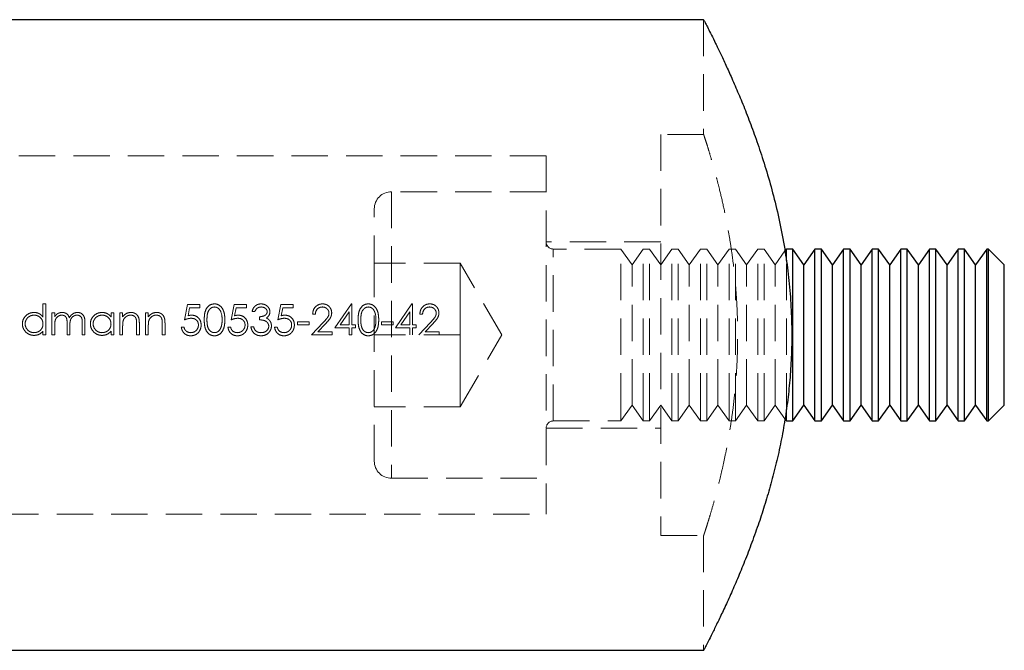
# Model space of a CAD drawing. Units: millimetres. Extents: x 5 to 292, y 5 to 205.
# Drawn here: x 39 to 73, y 102 to 124 of the extents above; entities that cross this region are included whole.
import ezdxf

# ---------------------------------------------------------------- set-up
doc = ezdxf.new("R2010")
doc.units = ezdxf.units.MM
doc.linetypes.add('HIDDEN', pattern=[1.905, 1.27, -0.635])

msp = doc.modelspace()

# ---------------------------------------------------------------- linework, layer by layer
at = {"color": 7, "linetype": 'Continuous', "lineweight": 25}
for p, q in [((62.613, 123.946), (31.113, 123.946)), ((65.502, 115.946), (65.453, 115.877)), ((65.725, 115.946), (65.502, 115.946)), ((65.502, 115.547), (65.502, 115.946)), ((66.113, 115.391), (65.725, 115.946)), ((65.725, 110.348), (65.725, 115.946)), ((66.502, 115.946), (66.113, 115.391)), ((66.725, 115.946), (66.502, 115.946)), ((66.502, 110.348), (66.502, 115.946)), ((67.113, 115.391), (66.725, 115.946)), ((66.725, 110.348), (66.725, 115.946)), ((67.502, 115.946), (67.113, 115.391)), ((67.725, 115.946), (67.502, 115.946)), ((67.502, 110.348), (67.502, 115.946)), ((68.113, 115.391), (67.725, 115.946)), ((67.725, 110.348), (67.725, 115.946)), ((68.502, 115.946), (68.113, 115.391)), ((68.725, 115.946), (68.502, 115.946)), ((68.502, 110.348), (68.502, 115.946)), ((69.113, 115.391), (68.725, 115.946)), ((68.725, 110.348), (68.725, 115.946)), ((69.502, 115.946), (69.113, 115.391)), ((69.725, 115.946), (69.502, 115.946)), ((69.502, 110.348), (69.502, 115.946)), ((70.113, 115.391), (69.725, 115.946)), ((69.725, 110.348), (69.725, 115.946)), ((70.502, 115.946), (70.113, 115.391)), ((70.725, 115.946), (70.502, 115.946)), ((70.502, 110.348), (70.502, 115.946)), ((71.113, 115.391), (70.725, 115.946)), ((70.725, 110.348), (70.725, 115.946)), ((71.502, 115.946), (71.113, 115.391)), ((71.725, 115.946), (71.502, 115.946)), ((71.502, 110.348), (71.502, 115.946)), ((72.113, 115.391), (71.725, 115.946)), ((71.725, 110.348), (71.725, 115.946)), ((72.502, 115.946), (72.113, 115.391)), ((72.559, 115.946), (72.502, 115.946)), ((72.502, 110.348), (72.502, 115.946)), ((73.113, 115.391), (72.559, 115.946)), ((72.559, 114.446), (72.559, 115.946)), ((66.113, 110.828), (66.113, 115.391)), ((67.113, 110.828), (67.113, 115.391)), ((68.113, 110.828), (68.113, 115.391)), ((69.113, 110.828), (69.113, 115.391)), ((70.113, 110.828), (70.113, 115.391)), ((71.113, 110.828), (71.113, 115.391)), ((72.113, 110.828), (72.113, 115.391)), ((73.113, 114.168), (73.113, 115.391)), ((72.559, 109.946), (72.559, 114.446)), ((73.113, 110.5), (73.113, 114.168)), ((66.113, 110.5), (66.113, 110.828)), ((67.113, 110.5), (67.113, 110.828)), ((68.113, 110.5), (68.113, 110.828)), ((69.113, 110.5), (69.113, 110.828)), ((70.113, 110.5), (70.113, 110.828)), ((71.113, 110.5), (71.113, 110.828)), ((72.113, 110.5), (72.113, 110.828)), ((65.725, 109.946), (66.113, 110.5)), ((66.113, 110.5), (66.502, 109.946)), ((66.725, 109.946), (67.113, 110.5)), ((67.113, 110.5), (67.502, 109.946)), ((67.725, 109.946), (68.113, 110.5)), ((68.113, 110.5), (68.502, 109.946)), ((68.725, 109.946), (69.113, 110.5)), ((69.113, 110.5), (69.502, 109.946)), ((69.725, 109.946), (70.113, 110.5)), ((70.113, 110.5), (70.502, 109.946)), ((70.725, 109.946), (71.113, 110.5)), ((71.113, 110.5), (71.502, 109.946)), ((71.725, 109.946), (72.113, 110.5)), ((72.113, 110.5), (72.502, 109.946)), ((72.559, 109.946), (73.113, 110.5)), ((65.502, 109.946), (65.502, 110.348)), ((65.725, 109.946), (65.725, 110.348)), ((66.502, 109.946), (66.502, 110.348)), ((66.725, 109.946), (66.725, 110.348)), ((67.502, 109.946), (67.502, 110.348)), ((67.725, 109.946), (67.725, 110.348)), ((68.502, 109.946), (68.502, 110.348)), ((68.725, 109.946), (68.725, 110.348)), ((69.502, 109.946), (69.502, 110.348)), ((69.725, 109.946), (69.725, 110.348)), ((70.502, 109.946), (70.502, 110.348)), ((70.725, 109.946), (70.725, 110.348)), ((71.502, 109.946), (71.502, 110.348)), ((71.725, 109.946), (71.725, 110.348)), ((72.502, 109.946), (72.502, 110.348)), ((65.453, 110.015), (65.502, 109.946)), ((65.502, 109.946), (65.725, 109.946)), ((66.502, 109.946), (66.725, 109.946)), ((67.502, 109.946), (67.725, 109.946)), ((68.502, 109.946), (68.725, 109.946)), ((69.502, 109.946), (69.725, 109.946)), ((70.502, 109.946), (70.725, 109.946)), ((71.502, 109.946), (71.725, 109.946)), ((72.502, 109.946), (72.559, 109.946)), ((36.614, 101.946), (62.615, 101.946))]:
    msp.add_line(p, q, dxfattribs=at)
at = {"color": 7, "linetype": 'HIDDEN', "lineweight": 18}
for p, q in [((62.613, 123.946), (62.613, 119.939)), ((61.113, 119.946), (61.113, 105.946)), ((62.616, 119.946), (61.113, 119.946)), ((57.113, 119.196), (27.613, 119.196)), ((57.113, 119.196), (57.113, 106.696)), ((51.713, 117.946), (51.713, 107.946)), ((57.113, 117.946), (51.713, 117.946)), ((51.113, 115.146), (51.113, 117.346)), ((61.113, 116.196), (57.113, 116.196)), ((59.725, 115.946), (57.363, 115.946)), ((57.363, 109.948), (57.363, 115.944)), ((59.725, 110.348), (59.725, 115.946)), ((60.113, 115.391), (59.725, 115.946)), ((60.502, 115.946), (60.113, 115.391)), ((60.502, 110.348), (60.502, 115.946)), ((60.725, 115.946), (60.502, 115.946)), ((60.725, 110.348), (60.725, 115.946)), ((61.113, 115.391), (60.725, 115.946)), ((61.502, 115.946), (61.113, 115.391)), ((61.502, 110.348), (61.502, 115.946)), ((61.725, 115.946), (61.502, 115.946)), ((61.725, 110.348), (61.725, 115.946)), ((62.113, 115.391), (61.725, 115.946)), ((62.502, 115.946), (62.113, 115.391)), ((62.502, 110.348), (62.502, 115.946)), ((62.725, 115.946), (62.502, 115.946)), ((62.725, 110.348), (62.725, 115.946)), ((63.113, 115.391), (62.725, 115.946)), ((63.502, 115.946), (63.113, 115.391)), ((63.502, 110.348), (63.502, 115.946)), ((63.725, 115.946), (63.502, 115.946)), ((63.725, 110.348), (63.725, 115.946)), ((64.113, 115.391), (63.725, 115.946)), ((64.502, 115.946), (64.113, 115.391)), ((64.502, 110.348), (64.502, 115.946)), ((64.725, 115.946), (64.502, 115.946)), ((64.725, 110.348), (64.725, 115.946)), ((65.113, 115.391), (64.725, 115.946)), ((65.453, 115.877), (65.113, 115.391)), ((65.502, 110.348), (65.502, 115.547)), ((54.113, 115.456), (51.113, 115.456)), ((54.113, 114.201), (54.113, 115.456)), ((55.562, 112.946), (54.113, 115.456)), ((60.113, 110.828), (60.113, 115.391)), ((62.113, 110.828), (62.113, 115.391)), ((63.113, 110.828), (63.113, 115.391)), ((64.113, 110.828), (64.113, 115.391)), ((65.113, 110.828), (65.113, 115.391)), ((51.113, 108.546), (51.113, 115.146)), ((54.113, 112.946), (54.113, 114.201)), ((39.543, 114.031), (39.638, 114.031)), ((39.543, 113.569), (39.543, 114.031)), ((39.638, 114.031), (39.638, 112.946)), ((44.482, 113.475), (44.591, 114.004)), ((44.591, 114.004), (45.025, 114.004)), ((44.665, 113.895), (44.608, 113.617)), ((45.025, 113.895), (44.665, 113.895)), ((45.025, 114.004), (45.025, 113.895)), ((46.111, 113.475), (46.219, 114.004)), ((46.219, 114.004), (46.653, 114.004)), ((46.293, 113.895), (46.236, 113.617)), ((46.653, 113.895), (46.293, 113.895)), ((46.653, 114.004), (46.653, 113.895)), ((47.739, 113.475), (47.847, 114.004)), ((47.847, 114.004), (48.282, 114.004)), ((47.922, 113.895), (47.865, 113.617)), ((48.282, 113.895), (47.922, 113.895)), ((48.282, 114.004), (48.282, 113.895)), ((49.733, 113.19), (50.311, 114.031)), ((50.311, 114.031), (50.33, 114.031)), ((50.33, 114.031), (50.33, 113.298)), ((51.85, 113.19), (52.428, 114.031)), ((52.428, 114.031), (52.447, 114.031)), ((52.447, 114.031), (52.447, 113.298)), ((39.856, 113.719), (39.951, 113.719)), ((39.856, 112.946), (39.856, 113.719)), ((39.951, 113.719), (39.951, 113.585)), ((41.918, 113.719), (42.013, 113.719)), ((41.918, 113.576), (41.918, 113.719)), ((42.013, 113.719), (42.013, 112.946)), ((42.23, 113.719), (42.325, 113.719)), ((42.23, 112.946), (42.23, 113.719)), ((42.325, 113.719), (42.325, 113.58)), ((43.126, 113.719), (43.221, 113.719)), ((43.126, 112.946), (43.126, 113.719)), ((43.221, 113.719), (43.221, 113.58)), ((46.938, 113.76), (46.843, 113.76)), ((47.101, 113.475), (47.101, 113.583)), ((49.055, 113.678), (48.96, 113.678)), ((50.235, 113.758), (49.92, 113.298)), ((50.235, 113.298), (50.235, 113.758)), ((52.352, 113.758), (52.037, 113.298)), ((52.352, 113.298), (52.352, 113.758)), ((52.8, 113.678), (52.705, 113.678)), ((39.951, 113.271), (39.951, 112.946)), ((40.385, 112.946), (40.385, 113.339)), ((40.48, 113.246), (40.48, 112.946)), ((40.914, 112.946), (40.914, 113.365)), ((41.009, 113.365), (41.009, 112.946)), ((42.325, 113.225), (42.325, 112.946)), ((42.813, 112.946), (42.813, 113.309)), ((42.908, 113.341), (42.908, 112.946)), ((43.221, 113.225), (43.221, 112.946)), ((43.709, 112.946), (43.709, 113.309)), ((43.804, 113.341), (43.804, 112.946)), ((44.374, 113.217), (44.469, 113.217)), ((46.002, 113.217), (46.097, 113.217)), ((46.803, 113.231), (46.898, 113.231)), ((47.63, 113.217), (47.725, 113.217)), ((48.431, 113.407), (48.838, 113.407)), ((48.431, 113.298), (48.431, 113.407)), ((48.838, 113.298), (48.431, 113.298)), ((48.838, 113.407), (48.838, 113.298)), ((48.919, 112.946), (49.33, 113.384)), ((49.411, 113.337), (49.146, 113.054)), ((50.235, 113.19), (49.733, 113.19)), ((49.92, 113.298), (50.235, 113.298)), ((50.235, 112.946), (50.235, 113.19)), ((50.33, 113.298), (50.452, 113.298)), ((50.33, 113.19), (50.33, 112.946)), ((50.452, 113.19), (50.33, 113.19)), ((50.452, 113.298), (50.452, 113.19)), ((51.362, 113.407), (51.769, 113.407)), ((51.362, 113.298), (51.362, 113.407)), ((51.769, 113.298), (51.362, 113.298)), ((51.769, 113.407), (51.769, 113.298)), ((52.352, 113.19), (51.85, 113.19)), ((52.037, 113.298), (52.352, 113.298)), ((52.352, 112.946), (52.352, 113.19)), ((52.447, 113.298), (52.569, 113.298)), ((52.447, 113.19), (52.447, 112.946)), ((52.569, 113.19), (52.447, 113.19)), ((52.569, 113.298), (52.569, 113.19)), ((52.664, 112.946), (53.075, 113.384)), ((53.156, 113.337), (52.891, 113.054)), ((39.543, 112.946), (39.543, 113.079)), ((39.638, 112.946), (39.543, 112.946)), ((39.951, 112.946), (39.856, 112.946)), ((40.48, 112.946), (40.385, 112.946)), ((41.009, 112.946), (40.914, 112.946)), ((41.918, 112.946), (41.918, 113.079)), ((42.013, 112.946), (41.918, 112.946)), ((42.325, 112.946), (42.23, 112.946)), ((42.908, 112.946), (42.813, 112.946)), ((43.221, 112.946), (43.126, 112.946)), ((43.804, 112.946), (43.709, 112.946)), ((49.638, 112.946), (48.919, 112.946)), ((49.146, 113.054), (49.638, 113.054)), ((49.638, 113.054), (49.638, 112.946)), ((50.33, 112.946), (50.235, 112.946)), ((54.113, 112.946), (51.113, 112.946)), ((52.891, 113.054), (53.383, 113.054)), ((53.383, 113.054), (53.383, 112.946)), ((54.113, 112.946), (54.113, 111.691)), ((54.113, 110.436), (55.562, 112.946)), ((54.113, 111.691), (54.113, 110.436)), ((60.113, 110.5), (60.113, 110.828)), ((62.113, 110.5), (62.113, 110.828)), ((63.113, 110.5), (63.113, 110.828)), ((64.113, 110.5), (64.113, 110.828)), ((65.113, 110.5), (65.113, 110.828)), ((54.113, 110.436), (51.113, 110.436)), ((59.725, 109.946), (60.113, 110.5)), ((60.113, 110.5), (60.502, 109.946)), ((60.725, 109.946), (61.113, 110.5)), ((61.113, 110.5), (61.502, 109.946)), ((61.725, 109.946), (62.113, 110.5)), ((62.113, 110.5), (62.502, 109.946)), ((62.725, 109.946), (63.113, 110.5)), ((63.113, 110.5), (63.502, 109.946)), ((63.725, 109.946), (64.113, 110.5)), ((64.113, 110.5), (64.502, 109.946)), ((64.725, 109.946), (65.113, 110.5)), ((65.113, 110.5), (65.453, 110.015)), ((59.725, 109.946), (59.725, 110.348)), ((60.502, 109.946), (60.502, 110.348)), ((60.725, 109.946), (60.725, 110.348)), ((61.502, 109.946), (61.502, 110.348)), ((61.725, 109.946), (61.725, 110.348)), ((62.502, 109.946), (62.502, 110.348)), ((62.725, 109.946), (62.725, 110.348)), ((63.502, 109.946), (63.502, 110.348)), ((63.725, 109.946), (63.725, 110.348)), ((64.502, 109.946), (64.502, 110.348)), ((64.725, 109.946), (64.725, 110.348)), ((57.113, 109.696), (61.113, 109.696)), ((57.363, 109.946), (59.725, 109.946)), ((60.502, 109.946), (60.725, 109.946)), ((61.502, 109.946), (61.725, 109.946)), ((62.502, 109.946), (62.725, 109.946)), ((63.502, 109.946), (63.725, 109.946)), ((64.502, 109.946), (64.725, 109.946)), ((51.713, 107.946), (57.113, 107.946)), ((36.213, 106.696), (57.113, 106.696)), ((61.113, 105.946), (62.614, 105.946)), ((62.613, 105.947), (62.613, 101.946))]:
    msp.add_line(p, q, dxfattribs=at)
for centre, radius, start, end in [((51.713, 117.346), 0.6, 90, 180), ((57.363, 116.196), 0.25, 180, 270), ((57.363, 109.696), 0.25, 90, 180), ((51.713, 108.546), 0.6, 180, 270)]:
    msp.add_arc(centre, radius, start, end, dxfattribs=at)
at = {"color": 7, "linetype": 'Continuous', "lineweight": 25}
msp.add_open_spline([(62.613, 123.946), (62.617, 123.939), (62.623, 123.926), (62.677, 123.822), (62.763, 123.655), (62.88, 123.423), (63.026, 123.129), (63.196, 122.778), (63.387, 122.37), (63.6, 121.902), (63.83, 121.372), (64.073, 120.779), (64.322, 120.13), (64.573, 119.418), (64.821, 118.643), (65.058, 117.8), (65.271, 116.902), (65.445, 115.986), (65.574, 115.068), (65.658, 114.155), (65.697, 113.218), (65.687, 112.318), (65.636, 111.468), (65.554, 110.675), (65.44, 109.893), (65.298, 109.128), (65.129, 108.383), (64.94, 107.662), (64.734, 106.97), (64.508, 106.284), (64.266, 105.612), (64.013, 104.962), (63.762, 104.36), (63.519, 103.808), (63.291, 103.314), (63.085, 102.882), (62.907, 102.521), (62.77, 102.251), (62.677, 102.07), (62.622, 101.963), (62.617, 101.954), (62.615, 101.949)], degree=3, knots=[0, 0, 0, 0, 0.024303, 0.048759, 0.073402, 0.098195, 0.122522, 0.147011, 0.171466, 0.196068, 0.221788, 0.247666, 0.273779, 0.300213, 0.327918, 0.355825, 0.384412, 0.413257, 0.439267, 0.465505, 0.492119, 0.519258, 0.542025, 0.564954, 0.588041, 0.61128, 0.634622, 0.6581, 0.681707, 0.705439, 0.731901, 0.75853, 0.785414, 0.812654, 0.840308, 0.868176, 0.896765, 0.925625, 0.950962, 0.976505, 1, 1, 1, 1], dxfattribs=at)
at = {"color": 7, "linetype": 'HIDDEN', "lineweight": 18}
for points, knots in [([(62.614, 105.947), (62.614, 105.947), (62.611, 105.938), (62.621, 105.968), (62.644, 106.038), (62.682, 106.156), (62.733, 106.317), (62.797, 106.521), (62.883, 106.807), (62.996, 107.202), (63.122, 107.675), (63.236, 108.145), (63.335, 108.588), (63.432, 109.067), (63.523, 109.575), (63.605, 110.109), (63.675, 110.665), (63.733, 111.247), (63.774, 111.832), (63.798, 112.415), (63.805, 112.99), (63.795, 113.57), (63.769, 114.138), (63.729, 114.691), (63.676, 115.222), (63.61, 115.741), (63.534, 116.246), (63.435, 116.813), (63.31, 117.427), (63.179, 117.986), (63.065, 118.431), (62.97, 118.78), (62.88, 119.091), (62.801, 119.356), (62.733, 119.574), (62.679, 119.743), (62.64, 119.863), (62.616, 119.936), (62.616, 119.938), (62.616, 119.939)], [0, 0, 0, 0, 0.001615, 0.028569, 0.053676, 0.079002, 0.104506, 0.130231, 0.155687, 0.19416, 0.233202, 0.259779, 0.286535, 0.313571, 0.340991, 0.367783, 0.394986, 0.422402, 0.450261, 0.475988, 0.501919, 0.528049, 0.55465, 0.579574, 0.60471, 0.630015, 0.655532, 0.681229, 0.720109, 0.759562, 0.78632, 0.813461, 0.840797, 0.868541, 0.895179, 0.922017, 0.949172, 0.976767, 1, 1, 1, 1]), ([(45.174, 113.474), (45.175, 113.536), (45.177, 113.597), (45.193, 113.719), (45.208, 113.78), (45.262, 113.891), (45.3, 113.941), (45.403, 114.012), (45.465, 114.03), (45.528, 114.031)], [0, 0, 0, 0, 0.25, 0.25, 0.5, 0.5, 0.75, 0.75, 1, 1, 1, 1]), ([(45.531, 113.923), (45.507, 113.921), (45.483, 113.919), (45.437, 113.902), (45.415, 113.89), (45.357, 113.846), (45.329, 113.804), (45.291, 113.716), (45.282, 113.668), (45.271, 113.572), (45.269, 113.523), (45.269, 113.475)], [0, 0, 0, 0, 0.125, 0.125, 0.25, 0.25, 0.5, 0.5, 0.75, 0.75, 1, 1, 1, 1]), ([(45.528, 114.031), (45.591, 114.03), (45.654, 114.013), (45.757, 113.943), (45.797, 113.892), (45.853, 113.782), (45.871, 113.721), (45.89, 113.599), (45.893, 113.537), (45.893, 113.474)], [0, 0, 0, 0, 0.25, 0.25, 0.5, 0.5, 0.75, 0.75, 1, 1, 1, 1]), ([(45.799, 113.475), (45.797, 113.571), (45.79, 113.669), (45.733, 113.802), (45.706, 113.844), (45.648, 113.889), (45.627, 113.901), (45.581, 113.918), (45.556, 113.921), (45.531, 113.923)], [0, 0, 0, 0, 0.5, 0.5, 0.75, 0.75, 0.875, 0.875, 1, 1, 1, 1]), ([(46.843, 113.76), (46.852, 113.796), (46.864, 113.832), (46.899, 113.898), (46.922, 113.929), (46.978, 113.979), (47.011, 113.999), (47.082, 114.025), (47.12, 114.03), (47.158, 114.031)], [0, 0, 0, 0, 0.25, 0.25, 0.5, 0.5, 0.75, 0.75, 1, 1, 1, 1]), ([(47.16, 113.923), (47.135, 113.922), (47.111, 113.919), (47.064, 113.905), (47.041, 113.894), (46.983, 113.849), (46.958, 113.805), (46.938, 113.76)], [0, 0, 0, 0, 0.25, 0.25, 0.5, 0.5, 1, 1, 1, 1]), ([(47.158, 114.031), (47.197, 114.03), (47.235, 114.025), (47.308, 113.999), (47.341, 113.981), (47.4, 113.932), (47.424, 113.901), (47.458, 113.832), (47.466, 113.795), (47.467, 113.756)], [0, 0, 0, 0, 0.25, 0.25, 0.5, 0.5, 0.75, 0.75, 1, 1, 1, 1]), ([(47.372, 113.757), (47.372, 113.782), (47.366, 113.806), (47.34, 113.849), (47.322, 113.867), (47.262, 113.911), (47.21, 113.921), (47.16, 113.923)], [0, 0, 0, 0, 0.25, 0.25, 0.5, 0.5, 1, 1, 1, 1]), ([(48.96, 113.678), (48.962, 113.724), (48.969, 113.769), (49.001, 113.855), (49.026, 113.894), (49.09, 113.96), (49.128, 113.988), (49.212, 114.023), (49.259, 114.03), (49.305, 114.031)], [0, 0, 0, 0, 0.25, 0.25, 0.5, 0.5, 0.75, 0.75, 1, 1, 1, 1]), ([(49.3, 113.923), (49.268, 113.922), (49.236, 113.917), (49.175, 113.894), (49.148, 113.876), (49.081, 113.807), (49.061, 113.743), (49.055, 113.678)], [0, 0, 0, 0, 0.25, 0.25, 0.5, 0.5, 1, 1, 1, 1]), ([(49.53, 113.708), (49.529, 113.737), (49.524, 113.766), (49.5, 113.819), (49.482, 113.843), (49.439, 113.882), (49.413, 113.898), (49.359, 113.918), (49.33, 113.922), (49.3, 113.923)], [0, 0, 0, 0, 0.25, 0.25, 0.5, 0.5, 0.75, 0.75, 1, 1, 1, 1]), ([(49.305, 114.031), (49.347, 114.03), (49.388, 114.025), (49.467, 113.996), (49.502, 113.972), (49.561, 113.912), (49.585, 113.877), (49.617, 113.8), (49.624, 113.759), (49.625, 113.716)], [0, 0, 0, 0, 0.25, 0.25, 0.5, 0.5, 0.75, 0.75, 1, 1, 1, 1]), ([(50.547, 113.474), (50.548, 113.536), (50.55, 113.597), (50.566, 113.719), (50.581, 113.78), (50.635, 113.891), (50.673, 113.941), (50.777, 114.012), (50.838, 114.03), (50.901, 114.031)], [0, 0, 0, 0, 0.25, 0.25, 0.5, 0.5, 0.75, 0.75, 1, 1, 1, 1]), ([(50.904, 113.923), (50.88, 113.921), (50.856, 113.919), (50.81, 113.902), (50.789, 113.89), (50.73, 113.846), (50.702, 113.804), (50.664, 113.716), (50.655, 113.668), (50.644, 113.572), (50.643, 113.523), (50.642, 113.475)], [0, 0, 0, 0, 0.125, 0.125, 0.25, 0.25, 0.5, 0.5, 0.75, 0.75, 1, 1, 1, 1]), ([(50.901, 114.031), (50.964, 114.03), (51.027, 114.013), (51.13, 113.943), (51.17, 113.892), (51.226, 113.782), (51.244, 113.721), (51.263, 113.599), (51.266, 113.537), (51.267, 113.474)], [0, 0, 0, 0, 0.25, 0.25, 0.5, 0.5, 0.75, 0.75, 1, 1, 1, 1]), ([(51.172, 113.475), (51.17, 113.571), (51.164, 113.669), (51.106, 113.802), (51.079, 113.844), (51.021, 113.889), (51, 113.901), (50.954, 113.918), (50.929, 113.921), (50.904, 113.923)], [0, 0, 0, 0, 0.5, 0.5, 0.75, 0.75, 0.875, 0.875, 1, 1, 1, 1]), ([(52.705, 113.678), (52.707, 113.724), (52.713, 113.769), (52.746, 113.855), (52.771, 113.894), (52.834, 113.96), (52.873, 113.988), (52.957, 114.023), (53.004, 114.03), (53.05, 114.031)], [0, 0, 0, 0, 0.25, 0.25, 0.5, 0.5, 0.75, 0.75, 1, 1, 1, 1]), ([(53.045, 113.923), (53.013, 113.922), (52.981, 113.917), (52.92, 113.894), (52.893, 113.876), (52.826, 113.807), (52.806, 113.743), (52.8, 113.678)], [0, 0, 0, 0, 0.25, 0.25, 0.5, 0.5, 1, 1, 1, 1]), ([(53.275, 113.708), (53.274, 113.737), (53.269, 113.766), (53.245, 113.819), (53.226, 113.843), (53.183, 113.882), (53.158, 113.898), (53.104, 113.918), (53.074, 113.922), (53.045, 113.923)], [0, 0, 0, 0, 0.25, 0.25, 0.5, 0.5, 0.75, 0.75, 1, 1, 1, 1]), ([(53.05, 114.031), (53.092, 114.03), (53.133, 114.025), (53.212, 113.996), (53.247, 113.972), (53.306, 113.912), (53.33, 113.877), (53.362, 113.8), (53.368, 113.759), (53.37, 113.716)], [0, 0, 0, 0, 0.25, 0.25, 0.5, 0.5, 0.75, 0.75, 1, 1, 1, 1]), ([(38.824, 113.334), (38.826, 113.387), (38.834, 113.44), (38.876, 113.537), (38.907, 113.58), (38.982, 113.654), (39.027, 113.684), (39.124, 113.723), (39.177, 113.731), (39.231, 113.733)], [0, 0, 0, 0, 0.25, 0.25, 0.5, 0.5, 0.75, 0.75, 1, 1, 1, 1]), ([(39.232, 113.638), (39.191, 113.636), (39.151, 113.631), (39.076, 113.601), (39.041, 113.579), (38.983, 113.522), (38.96, 113.488), (38.928, 113.414), (38.921, 113.374), (38.919, 113.333)], [0, 0, 0, 0, 0.25, 0.25, 0.5, 0.5, 0.75, 0.75, 1, 1, 1, 1]), ([(39.231, 113.733), (39.261, 113.732), (39.292, 113.73), (39.351, 113.716), (39.381, 113.705), (39.435, 113.676), (39.46, 113.659), (39.505, 113.617), (39.525, 113.594), (39.543, 113.569)], [0, 0, 0, 0, 0.25, 0.25, 0.5, 0.5, 0.75, 0.75, 1, 1, 1, 1]), ([(39.543, 113.331), (39.542, 113.371), (39.537, 113.412), (39.506, 113.488), (39.483, 113.521), (39.424, 113.578), (39.39, 113.601), (39.314, 113.631), (39.273, 113.637), (39.232, 113.638)], [0, 0, 0, 0, 0.25, 0.25, 0.5, 0.5, 0.75, 0.75, 1, 1, 1, 1]), ([(39.951, 113.585), (39.958, 113.595), (39.966, 113.605), (39.974, 113.615), (39.982, 113.625), (39.99, 113.635), (39.999, 113.644), (40.017, 113.663), (40.037, 113.679), (40.058, 113.693)], [0, 0, 0, 0, 0.0000385475, 0.0000385475, 0.0000385475, 0.0000771589, 0.0000771589, 0.0000771589, 0.0001545153, 0.0001545153, 0.0001545153, 0.0001545153]), ([(40.201, 113.638), (40.18, 113.637), (40.159, 113.635), (40.119, 113.623), (40.099, 113.614), (40.046, 113.582), (40.015, 113.552), (39.973, 113.479), (39.964, 113.437), (39.952, 113.355), (39.951, 113.313), (39.951, 113.271)], [0, 0, 0, 0, 0.125, 0.125, 0.25, 0.25, 0.5, 0.5, 0.75, 0.75, 1, 1, 1, 1]), ([(40.058, 113.693), (40.07, 113.699), (40.083, 113.705), (40.096, 113.71), (40.109, 113.715), (40.122, 113.72), (40.135, 113.723), (40.162, 113.729), (40.19, 113.732), (40.217, 113.733)], [0, 0, 0, 0, 0.0000415709, 0.0000415709, 0.0000415709, 0.0000832805, 0.0000832805, 0.0000832805, 0.0001662286, 0.0001662286, 0.0001662286, 0.0001662286]), ([(40.385, 113.339), (40.385, 113.372), (40.384, 113.406), (40.379, 113.473), (40.376, 113.506), (40.35, 113.569), (40.327, 113.595), (40.269, 113.63), (40.235, 113.636), (40.201, 113.638)], [0, 0, 0, 0, 0.25, 0.25, 0.5, 0.5, 0.75, 0.75, 1, 1, 1, 1]), ([(40.217, 113.733), (40.245, 113.732), (40.273, 113.729), (40.326, 113.711), (40.351, 113.699), (40.418, 113.65), (40.445, 113.598), (40.463, 113.546)], [0, 0, 0, 0, 0.25, 0.25, 0.5, 0.5, 1, 1, 1, 1]), ([(40.463, 113.546), (40.492, 113.598), (40.53, 113.646), (40.604, 113.696), (40.631, 113.71), (40.687, 113.728), (40.717, 113.731), (40.747, 113.733)], [0, 0, 0, 0, 0.5, 0.5, 0.75, 0.75, 1, 1, 1, 1]), ([(40.731, 113.638), (40.708, 113.637), (40.686, 113.635), (40.644, 113.622), (40.624, 113.613), (40.569, 113.577), (40.538, 113.544), (40.498, 113.466), (40.49, 113.421), (40.481, 113.334), (40.48, 113.29), (40.48, 113.246)], [0, 0, 0, 0, 0.125, 0.125, 0.25, 0.25, 0.5, 0.5, 0.75, 0.75, 1, 1, 1, 1]), ([(40.914, 113.365), (40.914, 113.396), (40.913, 113.428), (40.908, 113.49), (40.903, 113.523), (40.874, 113.579), (40.85, 113.602), (40.794, 113.631), (40.762, 113.637), (40.731, 113.638)], [0, 0, 0, 0, 0.25, 0.25, 0.5, 0.5, 0.75, 0.75, 1, 1, 1, 1]), ([(40.747, 113.733), (40.769, 113.732), (40.79, 113.73), (40.832, 113.721), (40.852, 113.713), (40.908, 113.682), (40.94, 113.652), (40.984, 113.578), (40.995, 113.536), (41.007, 113.45), (41.009, 113.408), (41.009, 113.365)], [0, 0, 0, 0, 0.125, 0.125, 0.25, 0.25, 0.5, 0.5, 0.75, 0.75, 1, 1, 1, 1]), ([(41.199, 113.334), (41.2, 113.387), (41.208, 113.44), (41.25, 113.537), (41.281, 113.58), (41.357, 113.654), (41.402, 113.684), (41.499, 113.723), (41.552, 113.731), (41.605, 113.733)], [0, 0, 0, 0, 0.25, 0.25, 0.5, 0.5, 0.75, 0.75, 1, 1, 1, 1]), ([(41.606, 113.638), (41.566, 113.636), (41.526, 113.631), (41.45, 113.601), (41.416, 113.579), (41.358, 113.522), (41.334, 113.488), (41.302, 113.414), (41.295, 113.374), (41.294, 113.333)], [0, 0, 0, 0, 0.25, 0.25, 0.5, 0.5, 0.75, 0.75, 1, 1, 1, 1]), ([(41.605, 113.733), (41.666, 113.731), (41.727, 113.721), (41.809, 113.681), (41.835, 113.664), (41.88, 113.624), (41.899, 113.6), (41.918, 113.576)], [0, 0, 0, 0, 0.5, 0.5, 0.75, 0.75, 1, 1, 1, 1]), ([(41.918, 113.331), (41.917, 113.371), (41.911, 113.412), (41.881, 113.488), (41.857, 113.521), (41.799, 113.578), (41.764, 113.601), (41.689, 113.631), (41.647, 113.637), (41.606, 113.638)], [0, 0, 0, 0, 0.25, 0.25, 0.5, 0.5, 0.75, 0.75, 1, 1, 1, 1]), ([(42.325, 113.58), (42.361, 113.624), (42.402, 113.666), (42.503, 113.72), (42.561, 113.731), (42.619, 113.733)], [0, 0, 0, 0, 0.5, 0.5, 1, 1, 1, 1]), ([(42.603, 113.638), (42.573, 113.637), (42.543, 113.633), (42.487, 113.613), (42.461, 113.598), (42.39, 113.542), (42.356, 113.491), (42.34, 113.433)], [0, 0, 0, 0, 0.25, 0.25, 0.5, 0.5, 1, 1, 1, 1]), ([(42.802, 113.485), (42.796, 113.507), (42.79, 113.529), (42.767, 113.569), (42.752, 113.586), (42.696, 113.628), (42.649, 113.636), (42.603, 113.638)], [0, 0, 0, 0, 0.25, 0.25, 0.5, 0.5, 1, 1, 1, 1]), ([(42.619, 113.733), (42.643, 113.732), (42.666, 113.73), (42.711, 113.72), (42.733, 113.712), (42.795, 113.68), (42.831, 113.648), (42.88, 113.571), (42.893, 113.525), (42.907, 113.433), (42.908, 113.387), (42.908, 113.341)], [0, 0, 0, 0, 0.125, 0.125, 0.25, 0.25, 0.5, 0.5, 0.75, 0.75, 1, 1, 1, 1]), ([(42.813, 113.309), (42.813, 113.339), (42.813, 113.368), (42.812, 113.397), (42.811, 113.412), (42.81, 113.427), (42.809, 113.442), (42.807, 113.456), (42.805, 113.471), (42.802, 113.485)], [0, 0, 0, 0, 0.0000882428, 0.0000882428, 0.0000882428, 0.0001325244, 0.0001325244, 0.0001325244, 0.0001770988, 0.0001770988, 0.0001770988, 0.0001770988]), ([(43.221, 113.58), (43.257, 113.624), (43.298, 113.666), (43.399, 113.72), (43.457, 113.731), (43.515, 113.733)], [0, 0, 0, 0, 0.5, 0.5, 1, 1, 1, 1]), ([(43.498, 113.638), (43.468, 113.637), (43.439, 113.633), (43.382, 113.613), (43.356, 113.598), (43.286, 113.542), (43.252, 113.491), (43.235, 113.433)], [0, 0, 0, 0, 0.25, 0.25, 0.5, 0.5, 1, 1, 1, 1]), ([(43.698, 113.485), (43.692, 113.507), (43.685, 113.529), (43.662, 113.569), (43.647, 113.586), (43.592, 113.628), (43.544, 113.636), (43.498, 113.638)], [0, 0, 0, 0, 0.25, 0.25, 0.5, 0.5, 1, 1, 1, 1]), ([(43.515, 113.733), (43.538, 113.732), (43.561, 113.73), (43.606, 113.72), (43.629, 113.712), (43.69, 113.68), (43.726, 113.648), (43.776, 113.571), (43.789, 113.525), (43.802, 113.433), (43.804, 113.387), (43.804, 113.341)], [0, 0, 0, 0, 0.125, 0.125, 0.25, 0.25, 0.5, 0.5, 0.75, 0.75, 1, 1, 1, 1]), ([(43.709, 113.309), (43.709, 113.339), (43.709, 113.368), (43.707, 113.397), (43.707, 113.412), (43.706, 113.427), (43.704, 113.442), (43.703, 113.456), (43.701, 113.471), (43.698, 113.485)], [0, 0, 0, 0, 0.0000882428, 0.0000882428, 0.0000882428, 0.0001325244, 0.0001325244, 0.0001325244, 0.0001770988, 0.0001770988, 0.0001770988, 0.0001770988]), ([(44.716, 113.529), (44.695, 113.529), (44.675, 113.527), (44.655, 113.524), (44.636, 113.521), (44.616, 113.517), (44.596, 113.512), (44.558, 113.502), (44.52, 113.489), (44.482, 113.475)], [0, 0, 0, 0, 0.0000603523, 0.0000603523, 0.0000603523, 0.0001206283, 0.0001206283, 0.0001206283, 0.0002406425, 0.0002406425, 0.0002406425, 0.0002406425]), ([(44.608, 113.617), (44.618, 113.62), (44.628, 113.623), (44.639, 113.625), (44.649, 113.628), (44.659, 113.63), (44.67, 113.632), (44.691, 113.636), (44.712, 113.637), (44.733, 113.638)], [0, 0, 0, 0, 0.0000317428, 0.0000317428, 0.0000317428, 0.000063511, 0.000063511, 0.000063511, 0.0001269378, 0.0001269378, 0.0001269378, 0.0001269378]), ([(44.971, 113.295), (44.97, 113.328), (44.966, 113.36), (44.941, 113.42), (44.921, 113.447), (44.873, 113.49), (44.843, 113.506), (44.781, 113.525), (44.748, 113.528), (44.716, 113.529)], [0, 0, 0, 0, 0.25, 0.25, 0.5, 0.5, 0.75, 0.75, 1, 1, 1, 1]), ([(44.733, 113.638), (44.778, 113.637), (44.823, 113.63), (44.906, 113.597), (44.944, 113.57), (45.005, 113.505), (45.029, 113.466), (45.06, 113.382), (45.065, 113.337), (45.066, 113.291)], [0, 0, 0, 0, 0.25, 0.25, 0.5, 0.5, 0.75, 0.75, 1, 1, 1, 1]), ([(45.528, 112.918), (45.466, 112.92), (45.404, 112.937), (45.302, 113.007), (45.263, 113.058), (45.209, 113.169), (45.194, 113.23), (45.177, 113.351), (45.175, 113.413), (45.174, 113.474)], [0, 0, 0, 0, 0.25, 0.25, 0.5, 0.5, 0.75, 0.75, 1, 1, 1, 1]), ([(45.269, 113.475), (45.269, 113.427), (45.271, 113.379), (45.281, 113.284), (45.29, 113.237), (45.328, 113.147), (45.356, 113.105), (45.414, 113.061), (45.436, 113.048), (45.482, 113.032), (45.507, 113.028), (45.531, 113.027)], [0, 0, 0, 0, 0.25, 0.25, 0.5, 0.5, 0.75, 0.75, 0.875, 0.875, 1, 1, 1, 1]), ([(45.893, 113.474), (45.893, 113.413), (45.89, 113.351), (45.871, 113.229), (45.854, 113.168), (45.797, 113.057), (45.758, 113.007), (45.653, 112.937), (45.591, 112.919), (45.528, 112.918)], [0, 0, 0, 0, 0.25, 0.25, 0.5, 0.5, 0.75, 0.75, 1, 1, 1, 1]), ([(45.758, 113.209), (45.766, 113.23), (45.773, 113.252), (45.778, 113.274), (45.783, 113.296), (45.787, 113.318), (45.79, 113.34), (45.796, 113.385), (45.798, 113.43), (45.799, 113.475)], [0, 0, 0, 0, 0.0000676975, 0.0000676975, 0.0000676975, 0.0001353608, 0.0001353608, 0.0001353608, 0.0002708019, 0.0002708019, 0.0002708019, 0.0002708019]), ([(46.344, 113.529), (46.324, 113.529), (46.304, 113.527), (46.284, 113.524), (46.264, 113.521), (46.244, 113.517), (46.225, 113.512), (46.186, 113.502), (46.148, 113.489), (46.111, 113.475)], [0, 0, 0, 0, 0.0000603523, 0.0000603523, 0.0000603523, 0.0001206283, 0.0001206283, 0.0001206283, 0.0002406425, 0.0002406425, 0.0002406425, 0.0002406425]), ([(46.236, 113.617), (46.246, 113.62), (46.257, 113.623), (46.267, 113.625), (46.277, 113.628), (46.288, 113.63), (46.298, 113.632), (46.319, 113.636), (46.34, 113.637), (46.361, 113.638)], [0, 0, 0, 0, 0.0000317428, 0.0000317428, 0.0000317428, 0.000063511, 0.000063511, 0.000063511, 0.0001269378, 0.0001269378, 0.0001269378, 0.0001269378]), ([(46.599, 113.295), (46.598, 113.328), (46.594, 113.36), (46.569, 113.42), (46.549, 113.447), (46.501, 113.49), (46.472, 113.506), (46.409, 113.525), (46.377, 113.528), (46.344, 113.529)], [0, 0, 0, 0, 0.25, 0.25, 0.5, 0.5, 0.75, 0.75, 1, 1, 1, 1]), ([(46.361, 113.638), (46.406, 113.637), (46.451, 113.63), (46.535, 113.597), (46.572, 113.57), (46.633, 113.505), (46.657, 113.466), (46.688, 113.382), (46.693, 113.337), (46.694, 113.291)], [0, 0, 0, 0, 0.25, 0.25, 0.5, 0.5, 0.75, 0.75, 1, 1, 1, 1]), ([(47.101, 113.583), (47.161, 113.584), (47.22, 113.594), (47.301, 113.633), (47.326, 113.65), (47.362, 113.698), (47.371, 113.727), (47.372, 113.757)], [0, 0, 0, 0, 0.5, 0.5, 0.75, 0.75, 1, 1, 1, 1]), ([(47.427, 113.251), (47.425, 113.288), (47.415, 113.324), (47.376, 113.386), (47.348, 113.412), (47.284, 113.448), (47.247, 113.458), (47.175, 113.47), (47.138, 113.473), (47.101, 113.475)], [0, 0, 0, 0, 0.25, 0.25, 0.5, 0.5, 0.75, 0.75, 1, 1, 1, 1]), ([(47.467, 113.756), (47.466, 113.712), (47.457, 113.669), (47.414, 113.594), (47.38, 113.563), (47.344, 113.538)], [0, 0, 0, 0, 0.5, 0.5, 1, 1, 1, 1]), ([(47.344, 113.538), (47.355, 113.533), (47.366, 113.528), (47.377, 113.521), (47.387, 113.515), (47.398, 113.508), (47.407, 113.501), (47.427, 113.485), (47.443, 113.467), (47.459, 113.448)], [0, 0, 0, 0, 0.0000370362, 0.0000370362, 0.0000370362, 0.0000742044, 0.0000742044, 0.0000742044, 0.0001482129, 0.0001482129, 0.0001482129, 0.0001482129]), ([(47.972, 113.529), (47.952, 113.529), (47.932, 113.527), (47.912, 113.524), (47.892, 113.521), (47.872, 113.517), (47.853, 113.512), (47.814, 113.502), (47.776, 113.489), (47.739, 113.475)], [0, 0, 0, 0, 0.0000603523, 0.0000603523, 0.0000603523, 0.0001206283, 0.0001206283, 0.0001206283, 0.0002406425, 0.0002406425, 0.0002406425, 0.0002406425]), ([(47.865, 113.617), (47.875, 113.62), (47.885, 113.623), (47.895, 113.625), (47.905, 113.628), (47.916, 113.63), (47.926, 113.632), (47.947, 113.636), (47.968, 113.637), (47.989, 113.638)], [0, 0, 0, 0, 0.0000317428, 0.0000317428, 0.0000317428, 0.000063511, 0.000063511, 0.000063511, 0.0001269378, 0.0001269378, 0.0001269378, 0.0001269378]), ([(48.227, 113.295), (48.226, 113.328), (48.222, 113.36), (48.197, 113.42), (48.178, 113.447), (48.129, 113.49), (48.1, 113.506), (48.038, 113.525), (48.005, 113.528), (47.972, 113.529)], [0, 0, 0, 0, 0.25, 0.25, 0.5, 0.5, 0.75, 0.75, 1, 1, 1, 1]), ([(47.989, 113.638), (48.034, 113.637), (48.079, 113.63), (48.163, 113.597), (48.2, 113.57), (48.261, 113.505), (48.286, 113.466), (48.316, 113.382), (48.321, 113.337), (48.322, 113.291)], [0, 0, 0, 0, 0.25, 0.25, 0.5, 0.5, 0.75, 0.75, 1, 1, 1, 1]), ([(49.33, 113.384), (49.375, 113.431), (49.42, 113.479), (49.48, 113.556), (49.498, 113.583), (49.524, 113.644), (49.529, 113.676), (49.53, 113.708)], [0, 0, 0, 0, 0.5, 0.5, 0.75, 0.75, 1, 1, 1, 1]), ([(49.625, 113.716), (49.623, 113.679), (49.619, 113.642), (49.595, 113.572), (49.576, 113.539), (49.513, 113.447), (49.462, 113.392), (49.411, 113.337)], [0, 0, 0, 0, 0.25, 0.25, 0.5, 0.5, 1, 1, 1, 1]), ([(50.901, 112.918), (50.839, 112.92), (50.777, 112.937), (50.675, 113.007), (50.636, 113.058), (50.582, 113.169), (50.567, 113.23), (50.55, 113.351), (50.548, 113.413), (50.547, 113.474)], [0, 0, 0, 0, 0.25, 0.25, 0.5, 0.5, 0.75, 0.75, 1, 1, 1, 1]), ([(50.642, 113.475), (50.643, 113.427), (50.644, 113.379), (50.654, 113.284), (50.663, 113.237), (50.701, 113.147), (50.729, 113.105), (50.787, 113.061), (50.809, 113.048), (50.855, 113.032), (50.88, 113.028), (50.904, 113.027)], [0, 0, 0, 0, 0.25, 0.25, 0.5, 0.5, 0.75, 0.75, 0.875, 0.875, 1, 1, 1, 1]), ([(51.267, 113.474), (51.266, 113.413), (51.263, 113.351), (51.244, 113.229), (51.227, 113.168), (51.17, 113.057), (51.131, 113.007), (51.026, 112.937), (50.964, 112.919), (50.901, 112.918)], [0, 0, 0, 0, 0.25, 0.25, 0.5, 0.5, 0.75, 0.75, 1, 1, 1, 1]), ([(51.132, 113.209), (51.139, 113.23), (51.146, 113.252), (51.151, 113.274), (51.156, 113.296), (51.16, 113.318), (51.163, 113.34), (51.169, 113.385), (51.171, 113.43), (51.172, 113.475)], [0, 0, 0, 0, 0.0000676975, 0.0000676975, 0.0000676975, 0.0001353608, 0.0001353608, 0.0001353608, 0.0002708019, 0.0002708019, 0.0002708019, 0.0002708019]), ([(53.075, 113.384), (53.12, 113.431), (53.165, 113.479), (53.225, 113.556), (53.243, 113.583), (53.268, 113.644), (53.273, 113.676), (53.275, 113.708)], [0, 0, 0, 0, 0.5, 0.5, 0.75, 0.75, 1, 1, 1, 1]), ([(53.37, 113.716), (53.368, 113.679), (53.364, 113.642), (53.34, 113.572), (53.321, 113.539), (53.258, 113.447), (53.207, 113.392), (53.156, 113.337)], [0, 0, 0, 0, 0.25, 0.25, 0.5, 0.5, 1, 1, 1, 1]), ([(39.228, 112.932), (39.175, 112.934), (39.122, 112.941), (39.024, 112.982), (38.98, 113.012), (38.905, 113.087), (38.874, 113.131), (38.834, 113.228), (38.826, 113.281), (38.824, 113.334)], [0, 0, 0, 0, 0.25, 0.25, 0.5, 0.5, 0.75, 0.75, 1, 1, 1, 1]), ([(38.919, 113.333), (38.921, 113.293), (38.928, 113.253), (38.96, 113.179), (38.983, 113.145), (39.041, 113.088), (39.075, 113.065), (39.15, 113.035), (39.19, 113.028), (39.231, 113.027)], [0, 0, 0, 0, 0.25, 0.25, 0.5, 0.5, 0.75, 0.75, 1, 1, 1, 1]), ([(39.231, 113.027), (39.272, 113.029), (39.311, 113.034), (39.388, 113.064), (39.422, 113.084), (39.482, 113.14), (39.505, 113.174), (39.536, 113.249), (39.542, 113.29), (39.543, 113.331)], [0, 0, 0, 0, 0.25, 0.25, 0.5, 0.5, 0.75, 0.75, 1, 1, 1, 1]), ([(41.602, 112.932), (41.549, 112.934), (41.496, 112.941), (41.398, 112.982), (41.355, 113.012), (41.279, 113.087), (41.248, 113.131), (41.208, 113.228), (41.2, 113.281), (41.199, 113.334)], [0, 0, 0, 0, 0.25, 0.25, 0.5, 0.5, 0.75, 0.75, 1, 1, 1, 1]), ([(41.294, 113.333), (41.296, 113.293), (41.302, 113.253), (41.335, 113.179), (41.358, 113.145), (41.415, 113.088), (41.45, 113.065), (41.524, 113.035), (41.565, 113.028), (41.605, 113.027)], [0, 0, 0, 0, 0.25, 0.25, 0.5, 0.5, 0.75, 0.75, 1, 1, 1, 1]), ([(41.605, 113.027), (41.646, 113.029), (41.686, 113.034), (41.762, 113.064), (41.797, 113.084), (41.857, 113.14), (41.88, 113.174), (41.911, 113.249), (41.917, 113.29), (41.918, 113.331)], [0, 0, 0, 0, 0.25, 0.25, 0.5, 0.5, 0.75, 0.75, 1, 1, 1, 1]), ([(42.34, 113.433), (42.336, 113.416), (42.333, 113.399), (42.331, 113.381), (42.329, 113.364), (42.328, 113.347), (42.327, 113.329), (42.326, 113.295), (42.325, 113.26), (42.325, 113.225)], [0, 0, 0, 0, 0.0000522553, 0.0000522553, 0.0000522553, 0.0001043997, 0.0001043997, 0.0001043997, 0.0002086784, 0.0002086784, 0.0002086784, 0.0002086784]), ([(43.235, 113.433), (43.231, 113.416), (43.229, 113.399), (43.227, 113.381), (43.225, 113.364), (43.224, 113.347), (43.223, 113.329), (43.221, 113.295), (43.221, 113.26), (43.221, 113.225)], [0, 0, 0, 0, 0.0000522553, 0.0000522553, 0.0000522553, 0.0001043997, 0.0001043997, 0.0001043997, 0.0002086784, 0.0002086784, 0.0002086784, 0.0002086784]), ([(44.697, 112.918), (44.656, 112.919), (44.616, 112.925), (44.541, 112.954), (44.507, 112.975), (44.448, 113.031), (44.424, 113.065), (44.39, 113.137), (44.38, 113.177), (44.374, 113.217)], [0, 0, 0, 0, 0.25, 0.25, 0.5, 0.5, 0.75, 0.75, 1, 1, 1, 1]), ([(44.469, 113.217), (44.475, 113.19), (44.483, 113.164), (44.509, 113.116), (44.528, 113.095), (44.593, 113.045), (44.647, 113.029), (44.702, 113.027)], [0, 0, 0, 0, 0.25, 0.25, 0.5, 0.5, 1, 1, 1, 1]), ([(45.066, 113.291), (45.065, 113.242), (45.058, 113.194), (45.022, 113.102), (44.997, 113.06), (44.929, 112.988), (44.887, 112.961), (44.796, 112.926), (44.746, 112.919), (44.697, 112.918)], [0, 0, 0, 0, 0.25, 0.25, 0.5, 0.5, 0.75, 0.75, 1, 1, 1, 1]), ([(44.702, 113.027), (44.738, 113.028), (44.773, 113.033), (44.838, 113.06), (44.868, 113.08), (44.918, 113.13), (44.939, 113.159), (44.965, 113.224), (44.97, 113.26), (44.971, 113.295)], [0, 0, 0, 0, 0.25, 0.25, 0.5, 0.5, 0.75, 0.75, 1, 1, 1, 1]), ([(45.531, 113.027), (45.557, 113.028), (45.583, 113.032), (45.631, 113.05), (45.654, 113.063), (45.714, 113.113), (45.74, 113.16), (45.758, 113.209)], [0, 0, 0, 0, 0.25, 0.25, 0.5, 0.5, 1, 1, 1, 1]), ([(46.325, 112.918), (46.285, 112.919), (46.245, 112.925), (46.169, 112.954), (46.135, 112.975), (46.076, 113.031), (46.052, 113.065), (46.018, 113.137), (46.008, 113.177), (46.002, 113.217)], [0, 0, 0, 0, 0.25, 0.25, 0.5, 0.5, 0.75, 0.75, 1, 1, 1, 1]), ([(46.097, 113.217), (46.103, 113.19), (46.111, 113.164), (46.137, 113.116), (46.156, 113.095), (46.221, 113.045), (46.275, 113.029), (46.33, 113.027)], [0, 0, 0, 0, 0.25, 0.25, 0.5, 0.5, 1, 1, 1, 1]), ([(46.694, 113.291), (46.693, 113.242), (46.686, 113.194), (46.651, 113.102), (46.625, 113.06), (46.557, 112.988), (46.515, 112.961), (46.424, 112.926), (46.374, 112.919), (46.325, 112.918)], [0, 0, 0, 0, 0.25, 0.25, 0.5, 0.5, 0.75, 0.75, 1, 1, 1, 1]), ([(46.33, 113.027), (46.366, 113.028), (46.401, 113.033), (46.466, 113.06), (46.496, 113.08), (46.546, 113.13), (46.567, 113.159), (46.593, 113.224), (46.598, 113.26), (46.599, 113.295)], [0, 0, 0, 0, 0.25, 0.25, 0.5, 0.5, 0.75, 0.75, 1, 1, 1, 1]), ([(47.156, 112.918), (47.112, 112.92), (47.07, 112.924), (46.987, 112.952), (46.949, 112.975), (46.885, 113.033), (46.86, 113.069), (46.822, 113.146), (46.811, 113.188), (46.803, 113.231)], [0, 0, 0, 0, 0.25, 0.25, 0.5, 0.5, 0.75, 0.75, 1, 1, 1, 1]), ([(47.522, 113.26), (47.52, 113.213), (47.511, 113.167), (47.473, 113.082), (47.446, 113.044), (47.377, 112.981), (47.336, 112.957), (47.249, 112.926), (47.202, 112.92), (47.156, 112.918)], [0, 0, 0, 0, 0.25, 0.25, 0.5, 0.5, 0.75, 0.75, 1, 1, 1, 1]), ([(47.157, 113.027), (47.19, 113.028), (47.222, 113.03), (47.284, 113.048), (47.314, 113.063), (47.365, 113.103), (47.388, 113.128), (47.419, 113.186), (47.426, 113.218), (47.427, 113.251)], [0, 0, 0, 0, 0.25, 0.25, 0.5, 0.5, 0.75, 0.75, 1, 1, 1, 1]), ([(47.459, 113.448), (47.478, 113.421), (47.495, 113.391), (47.516, 113.328), (47.521, 113.294), (47.522, 113.26)], [0, 0, 0, 0, 0.5, 0.5, 1, 1, 1, 1]), ([(47.953, 112.918), (47.913, 112.919), (47.873, 112.925), (47.797, 112.954), (47.763, 112.975), (47.705, 113.031), (47.681, 113.065), (47.646, 113.137), (47.636, 113.177), (47.63, 113.217)], [0, 0, 0, 0, 0.25, 0.25, 0.5, 0.5, 0.75, 0.75, 1, 1, 1, 1]), ([(47.725, 113.217), (47.731, 113.19), (47.739, 113.164), (47.766, 113.116), (47.784, 113.095), (47.85, 113.045), (47.904, 113.029), (47.959, 113.027)], [0, 0, 0, 0, 0.25, 0.25, 0.5, 0.5, 1, 1, 1, 1]), ([(48.322, 113.291), (48.321, 113.242), (48.314, 113.194), (48.279, 113.102), (48.253, 113.06), (48.185, 112.988), (48.144, 112.961), (48.052, 112.926), (48.003, 112.919), (47.953, 112.918)], [0, 0, 0, 0, 0.25, 0.25, 0.5, 0.5, 0.75, 0.75, 1, 1, 1, 1]), ([(47.959, 113.027), (47.994, 113.028), (48.029, 113.033), (48.095, 113.06), (48.124, 113.08), (48.174, 113.13), (48.195, 113.159), (48.222, 113.224), (48.226, 113.26), (48.227, 113.295)], [0, 0, 0, 0, 0.25, 0.25, 0.5, 0.5, 0.75, 0.75, 1, 1, 1, 1]), ([(50.904, 113.027), (50.93, 113.028), (50.956, 113.032), (51.004, 113.05), (51.027, 113.063), (51.087, 113.113), (51.113, 113.16), (51.132, 113.209)], [0, 0, 0, 0, 0.25, 0.25, 0.5, 0.5, 1, 1, 1, 1]), ([(39.543, 113.079), (39.504, 113.034), (39.457, 112.994), (39.349, 112.944), (39.288, 112.933), (39.228, 112.932)], [0, 0, 0, 0, 0.5, 0.5, 1, 1, 1, 1]), ([(41.918, 113.079), (41.878, 113.034), (41.832, 112.994), (41.723, 112.944), (41.663, 112.933), (41.602, 112.932)], [0, 0, 0, 0, 0.5, 0.5, 1, 1, 1, 1]), ([(46.98, 113.084), (47.006, 113.065), (47.034, 113.049), (47.094, 113.031), (47.126, 113.028), (47.157, 113.027)], [0, 0, 0, 0, 0.5, 0.5, 1, 1, 1, 1])]:
    msp.add_open_spline(points, degree=3, knots=knots, dxfattribs=at)
msp.add_open_spline([(46.898, 113.231), (46.914, 113.176), (46.937, 113.122), (46.98, 113.084)], degree=3, dxfattribs=at)

doc.saveas('drawing.dxf')
